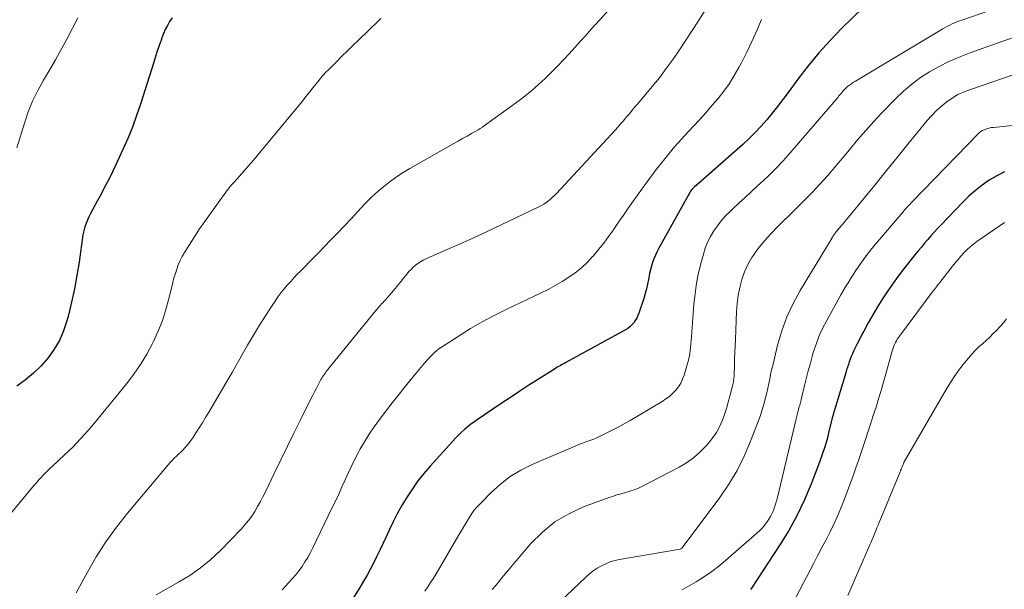
# Model space of a CAD drawing. Units: feet. Extents: x 2015000 to 2020016, y 580000 to 580915.
# Drawn here: x 2016435 to 2016545, y 580324 to 580388 of the extents above; entities that cross this region are included whole.
import ezdxf

# ---------------------------------------------------------------- set-up
doc = ezdxf.new("R2010")
doc.units = ezdxf.units.FT
doc.header["$LTSCALE"] = 100
doc.header["$MEASUREMENT"] = 0
doc.layers.add('CONTOUR INDEX', color=32, linetype='Continuous', lineweight=25)
doc.layers.add('CONTOUR INTERMEDIATE', color=40, linetype='Continuous', lineweight=15)

msp = doc.modelspace()

# ---------------------------------------------------------------- linework, layer by layer
at = {"layer": 'CONTOUR INDEX', "flags": 128}
for points, elevation in [([(2016530.83, 580390.23), (2016527.28, 580386.75), (2016525.96, 580385.4), (2016524.7, 580384.01), (2016523.5, 580382.55), (2016522.35, 580381.06), (2016521.27, 580379.57), (2016520.69, 580378.79), (2016520.1, 580378.02), (2016519.5, 580377.27), (2016518.88, 580376.52), (2016518.24, 580375.8), (2016517.59, 580375.09), (2016516.9, 580374.42), (2016516.19, 580373.76), (2016511.2, 580369.38), (2016511.08, 580369.28), (2016510.97, 580369.18), (2016510.85, 580369.07), (2016510.74, 580368.96), (2016510.55, 580368.78), (2016510.51, 580368.73), (2016510.49, 580368.72), (2016510.36, 580368.53), (2016510.29, 580368.41), (2016510.22, 580368.3), (2016510.15, 580368.18), (2016510.08, 580368.07), (2016506.81, 580362.18), (2016506.61, 580361.79), (2016506.43, 580361.4), (2016506.27, 580361), (2016506.12, 580360.59), (2016506, 580360.17), (2016505.88, 580359.75), (2016505.78, 580359.33), (2016505.7, 580358.9), (2016505.66, 580358.68), (2016505.55, 580358.15), (2016505.42, 580357.62), (2016505.28, 580357.1), (2016505.12, 580356.57), (2016504.58, 580354.93), (2016504.47, 580354.64), (2016504.34, 580354.36), (2016504.18, 580354.09), (2016504, 580353.84), (2016503.8, 580353.6), (2016503.58, 580353.39), (2016503.34, 580353.2), (2016503.07, 580353.04), (2016496.41, 580349.38), (2016496.25, 580349.3), (2016496.09, 580349.21), (2016495.92, 580349.12), (2016495.76, 580349.04), (2016495.6, 580348.95), (2016495.44, 580348.86), (2016495.29, 580348.76), (2016495.13, 580348.67), (2016493.34, 580347.53), (2016492.29, 580346.86), (2016491.25, 580346.19), (2016490.21, 580345.5), (2016489.17, 580344.81), (2016486.37, 580342.9), (2016486.08, 580342.7), (2016485.8, 580342.49), (2016485.53, 580342.28), (2016485.26, 580342.05), (2016485.09, 580341.91), (2016484.74, 580341.6), (2016484.41, 580341.28), (2016484.08, 580340.95), (2016483.77, 580340.62), (2016481.23, 580337.8), (2016480.53, 580336.99), (2016479.87, 580336.16), (2016479.25, 580335.29), (2016478.66, 580334.4), (2016478.11, 580333.48), (2016477.59, 580332.55), (2016477.1, 580331.6), (2016476.64, 580330.64), (2016476.32, 580329.93), (2016475.98, 580329.2), (2016475.64, 580328.48), (2016475.29, 580327.76), (2016474.93, 580327.04), (2016474.56, 580326.34), (2016474.18, 580325.64), (2016473.78, 580324.95), (2016473.36, 580324.26), (2016471.21, 580320.82)], 860), ([(2016452.38, 580387.92), (2016452.1, 580387.5), (2016451.85, 580387.06), (2016451.62, 580386.62), (2016451.42, 580386.16), (2016451.24, 580385.69), (2016451.14, 580385.43), (2016450.93, 580384.82), (2016450.72, 580384.2), (2016450.52, 580383.59), (2016450.32, 580382.98), (2016448.84, 580378.29), (2016448.41, 580376.99), (2016447.94, 580375.71), (2016447.42, 580374.44), (2016446.88, 580373.19), (2016446.25, 580371.82), (2016445.98, 580371.26), (2016445.72, 580370.7), (2016445.44, 580370.15), (2016445.15, 580369.61), (2016444.87, 580369.06), (2016444.58, 580368.52), (2016444.29, 580367.97), (2016444, 580367.43), (2016443.22, 580365.96), (2016443.08, 580365.69), (2016442.95, 580365.41), (2016442.83, 580365.13), (2016442.72, 580364.85), (2016442.62, 580364.56), (2016442.53, 580364.27), (2016442.47, 580363.98), (2016442.41, 580363.68), (2016441.97, 580360.61), (2016441.73, 580359.12), (2016441.46, 580357.63), (2016441.13, 580356.16), (2016440.78, 580354.69), (2016440.61, 580354.06), (2016440.24, 580352.94), (2016439.78, 580351.87), (2016439.19, 580350.87), (2016438.51, 580349.91), (2016437.72, 580349.03), (2016436.89, 580348.2), (2016435.97, 580347.46), (2016435.01, 580346.77)], 880), ([(2016545.46, 580370.71), (2016544.61, 580370.27), (2016543.77, 580369.78), (2016542.98, 580369.23), (2016542.22, 580368.64), (2016541.5, 580368), (2016540.8, 580367.32), (2016538.36, 580364.76), (2016537.98, 580364.36), (2016537.61, 580363.96), (2016537.24, 580363.55), (2016536.88, 580363.14), (2016536.52, 580362.72), (2016536.17, 580362.3), (2016535.82, 580361.88), (2016535.47, 580361.46), (2016535.03, 580360.92), (2016534.47, 580360.22), (2016533.92, 580359.51), (2016533.39, 580358.78), (2016532.88, 580358.05), (2016532.42, 580357.39), (2016531.84, 580356.51), (2016531.28, 580355.63), (2016530.75, 580354.73), (2016530.23, 580353.82), (2016529.73, 580352.9), (2016529.48, 580352.44), (2016529.24, 580351.97), (2016529, 580351.5), (2016528.77, 580351.03), (2016528.59, 580350.65), (2016528.46, 580350.36), (2016528.33, 580350.07), (2016528.22, 580349.77), (2016528.11, 580349.47), (2016528.01, 580349.17), (2016527.91, 580348.86), (2016527.81, 580348.56), (2016527.72, 580348.25), (2016526.45, 580344.07), (2016526.42, 580343.96), (2016526.39, 580343.86), (2016526.36, 580343.76), (2016526.33, 580343.65), (2016526.3, 580343.54), (2016526.27, 580343.44), (2016526.24, 580343.33), (2016526.21, 580343.23), (2016525.84, 580341.69), (2016525.62, 580340.82), (2016525.37, 580339.96), (2016525.08, 580339.11), (2016524.78, 580338.26), (2016523.8, 580335.71), (2016523.06, 580333.97), (2016522.26, 580332.26), (2016521.34, 580330.62), (2016520.36, 580329), (2016517.17, 580324.16), (2016517.06, 580324.01)], 840)]:
    msp.add_lwpolyline(points, dxfattribs=dict(at, elevation=elevation))
at = {"layer": 'CONTOUR INTERMEDIATE', "flags": 128}
for points, elevation in [([(2016501.25, 580388.87), (2016500.17, 580387.67), (2016499.25, 580386.64), (2016498.63, 580385.96), (2016498.02, 580385.28), (2016497.4, 580384.59), (2016496.77, 580383.91), (2016496.15, 580383.24), (2016495.51, 580382.57), (2016494.87, 580381.92), (2016494.21, 580381.27), (2016494.1, 580381.15), (2016493.36, 580380.47), (2016492.61, 580379.81), (2016491.84, 580379.18), (2016491.04, 580378.57), (2016487.33, 580375.87), (2016487.09, 580375.71), (2016486.84, 580375.54), (2016486.59, 580375.39), (2016486.34, 580375.24), (2016485.86, 580374.98), (2016485.36, 580374.7), (2016484.87, 580374.42), (2016484.37, 580374.15), (2016483.88, 580373.87), (2016478.97, 580371.1), (2016478.21, 580370.64), (2016477.47, 580370.16), (2016476.75, 580369.63), (2016476.05, 580369.08), (2016475.38, 580368.5), (2016474.72, 580367.9), (2016474.09, 580367.27), (2016473.47, 580366.63), (2016473.15, 580366.29), (2016472.39, 580365.47), (2016471.61, 580364.65), (2016470.84, 580363.83), (2016470.06, 580363.02), (2016468.81, 580361.73), (2016468.28, 580361.19), (2016467.75, 580360.64), (2016467.22, 580360.1), (2016466.69, 580359.57), (2016466.42, 580359.29), (2016466.02, 580358.89), (2016465.64, 580358.47), (2016465.26, 580358.05), (2016464.9, 580357.62), (2016464.55, 580357.17), (2016464.21, 580356.72), (2016463.89, 580356.26), (2016463.57, 580355.78), (2016462.17, 580353.56), (2016461.71, 580352.81), (2016461.25, 580352.07), (2016460.81, 580351.32), (2016460.38, 580350.56), (2016459.95, 580349.8), (2016459.51, 580349.04), (2016459.08, 580348.29), (2016458.64, 580347.53), (2016456.47, 580343.83), (2016456.13, 580343.24), (2016455.78, 580342.67), (2016455.42, 580342.09), (2016455.05, 580341.52), (2016454.69, 580340.97), (2016454.49, 580340.69), (2016454.29, 580340.41), (2016454.07, 580340.14), (2016453.84, 580339.88), (2016453.82, 580339.85), (2016453.59, 580339.61), (2016453.35, 580339.38), (2016453.11, 580339.15), (2016452.87, 580338.92), (2016452.62, 580338.7), (2016452.38, 580338.46), (2016452.16, 580338.22), (2016451.94, 580337.97), (2016447.39, 580332.56), (2016446.15, 580330.99), (2016444.97, 580329.37), (2016443.9, 580327.68), (2016442.9, 580325.95), (2016441.66, 580323.65)], 872), ([(2016511.91, 580388.68), (2016511.23, 580387.59), (2016510.54, 580386.5), (2016509.85, 580385.42), (2016509.14, 580384.35), (2016508.41, 580383.29), (2016507.65, 580382.25), (2016506.87, 580381.23), (2016506.06, 580380.24), (2016504.41, 580378.28), (2016504.22, 580378.05), (2016504.02, 580377.82), (2016503.83, 580377.59), (2016503.63, 580377.35), (2016503.44, 580377.12), (2016503.24, 580376.89), (2016503.04, 580376.66), (2016502.85, 580376.42), (2016502.82, 580376.39), (2016502.61, 580376.14), (2016502.39, 580375.9), (2016502.18, 580375.66), (2016501.96, 580375.41), (2016495.38, 580368.3), (2016495.16, 580368.08), (2016494.93, 580367.86), (2016494.7, 580367.65), (2016494.46, 580367.45), (2016494.21, 580367.27), (2016493.95, 580367.1), (2016493.68, 580366.94), (2016493.4, 580366.8), (2016488.33, 580364.38), (2016486.97, 580363.75), (2016485.61, 580363.12), (2016484.25, 580362.5), (2016482.88, 580361.9), (2016480.76, 580360.97), (2016480.45, 580360.82), (2016480.16, 580360.66), (2016479.87, 580360.47), (2016479.6, 580360.27), (2016479.34, 580360.04), (2016479.1, 580359.81), (2016478.87, 580359.56), (2016478.65, 580359.3), (2016478.26, 580358.81), (2016477.89, 580358.34), (2016477.51, 580357.88), (2016477.13, 580357.43), (2016476.73, 580356.97), (2016476.2, 580356.37), (2016476.07, 580356.22), (2016475.94, 580356.08), (2016475.81, 580355.94), (2016475.68, 580355.79), (2016475.55, 580355.65), (2016475.43, 580355.51), (2016475.3, 580355.36), (2016475.18, 580355.21), (2016469.62, 580348.38), (2016469.52, 580348.24), (2016469.41, 580348.1), (2016469.31, 580347.95), (2016469.21, 580347.8), (2016469.12, 580347.65), (2016469.02, 580347.5), (2016468.94, 580347.35), (2016468.85, 580347.19), (2016468.66, 580346.81), (2016468.48, 580346.46), (2016468.3, 580346.11), (2016468.12, 580345.76), (2016467.94, 580345.41), (2016466.78, 580343.08), (2016466.02, 580341.57), (2016465.27, 580340.05), (2016464.53, 580338.52), (2016463.79, 580337), (2016462.82, 580334.96), (2016462.54, 580334.4), (2016462.25, 580333.85), (2016461.94, 580333.3), (2016461.63, 580332.75), (2016461.29, 580332.23), (2016460.92, 580331.72), (2016460.52, 580331.24), (2016460.1, 580330.78), (2016457.78, 580328.4), (2016456.7, 580327.39), (2016455.57, 580326.44), (2016454.36, 580325.6), (2016453.1, 580324.83), (2016450.6, 580323.44)], 868), ([(2016543.72, 580388.7), (2016540.7, 580387.67), (2016540.43, 580387.57), (2016540.15, 580387.47), (2016539.88, 580387.35), (2016539.61, 580387.24), (2016539.35, 580387.11), (2016539.09, 580386.98), (2016538.83, 580386.84), (2016538.58, 580386.69), (2016528.81, 580380.86), (2016528.58, 580380.72), (2016528.36, 580380.56), (2016528.14, 580380.4), (2016527.93, 580380.24), (2016527.79, 580380.12), (2016527.66, 580380), (2016527.53, 580379.88), (2016527.41, 580379.75), (2016527.3, 580379.62), (2016527.19, 580379.48), (2016527.08, 580379.34), (2016526.96, 580379.21), (2016526.85, 580379.07), (2016521.5, 580372.84), (2016520.71, 580371.95), (2016519.9, 580371.09), (2016519.06, 580370.26), (2016518.2, 580369.44), (2016517.82, 580369.1), (2016517.13, 580368.47), (2016516.45, 580367.84), (2016515.76, 580367.21), (2016515.08, 580366.58), (2016514.78, 580366.29), (2016514.27, 580365.78), (2016513.8, 580365.25), (2016513.36, 580364.69), (2016512.95, 580364.1), (2016512.59, 580363.48), (2016512.27, 580362.85), (2016512.01, 580362.18), (2016511.79, 580361.5), (2016511.54, 580360.59), (2016511.26, 580359.43), (2016511.03, 580358.26), (2016510.86, 580357.08), (2016510.73, 580355.9), (2016510.45, 580352.25), (2016510.42, 580351.87), (2016510.39, 580351.5), (2016510.36, 580351.12), (2016510.32, 580350.75), (2016510.28, 580350.38), (2016510.21, 580350.01), (2016510.13, 580349.65), (2016510.03, 580349.28), (2016509.64, 580348), (2016509.47, 580347.54), (2016509.26, 580347.1), (2016509, 580346.69), (2016508.7, 580346.3), (2016508.35, 580345.94), (2016507.99, 580345.61), (2016507.6, 580345.32), (2016507.18, 580345.05), (2016503.59, 580342.93), (2016502.93, 580342.55), (2016502.26, 580342.18), (2016501.59, 580341.83), (2016500.91, 580341.49), (2016500.19, 580341.13), (2016499.86, 580340.98), (2016499.53, 580340.84), (2016499.2, 580340.72), (2016498.87, 580340.6), (2016498.53, 580340.48), (2016498.19, 580340.36), (2016497.86, 580340.23), (2016497.53, 580340.09), (2016492.64, 580337.98), (2016491.39, 580337.36), (2016490.2, 580336.65), (2016489.1, 580335.8), (2016488.06, 580334.87), (2016486.85, 580333.65), (2016486.48, 580333.25), (2016486.13, 580332.84), (2016485.82, 580332.4), (2016485.52, 580331.94), (2016485.25, 580331.47), (2016484.97, 580331.01), (2016484.69, 580330.54), (2016484.42, 580330.07), (2016481.9, 580325.78), (2016481.6, 580325.28), (2016481.29, 580324.79), (2016480.97, 580324.31), (2016480.64, 580323.83)], 856), ([(2016475.72, 580387.83), (2016475.49, 580387.61), (2016473.26, 580385.46), (2016472.63, 580384.85), (2016472, 580384.24), (2016471.37, 580383.62), (2016470.75, 580383.01), (2016469.82, 580382.09), (2016469.66, 580381.93), (2016469.51, 580381.77), (2016469.36, 580381.6), (2016469.21, 580381.44), (2016469.06, 580381.27), (2016468.92, 580381.1), (2016468.77, 580380.92), (2016468.64, 580380.75), (2016468.13, 580380.11), (2016467.74, 580379.61), (2016467.34, 580379.12), (2016466.95, 580378.62), (2016466.54, 580378.14), (2016462.2, 580372.87), (2016461.7, 580372.27), (2016461.19, 580371.68), (2016460.68, 580371.1), (2016460.16, 580370.51), (2016459.31, 580369.57), (2016459.22, 580369.46), (2016459.12, 580369.36), (2016459.03, 580369.25), (2016458.94, 580369.14), (2016458.84, 580369.03), (2016458.76, 580368.92), (2016458.67, 580368.8), (2016458.58, 580368.69), (2016455.94, 580365), (2016455.46, 580364.32), (2016454.99, 580363.63), (2016454.54, 580362.93), (2016454.09, 580362.23), (2016453.76, 580361.69), (2016453.5, 580361.25), (2016453.27, 580360.79), (2016453.07, 580360.32), (2016452.89, 580359.83), (2016452.74, 580359.34), (2016452.59, 580358.85), (2016452.46, 580358.35), (2016452.33, 580357.85), (2016451.99, 580356.39), (2016451.65, 580355.17), (2016451.27, 580353.98), (2016450.79, 580352.81), (2016450.27, 580351.67), (2016450.19, 580351.52), (2016449.54, 580350.33), (2016448.85, 580349.18), (2016448.08, 580348.08), (2016447.27, 580347.01), (2016443.83, 580342.77), (2016443, 580341.8), (2016442.15, 580340.86), (2016441.27, 580339.95), (2016440.35, 580339.06), (2016439.03, 580337.84), (2016438.76, 580337.58), (2016438.49, 580337.32), (2016438.23, 580337.06), (2016437.96, 580336.79), (2016437.71, 580336.52), (2016437.45, 580336.24), (2016437.21, 580335.96), (2016436.96, 580335.68), (2016432.67, 580330.54)], 876), ([(2016441.83, 580387.92), (2016440.59, 580385.55), (2016439.96, 580384.39), (2016439.33, 580383.23), (2016438.67, 580382.09), (2016438, 580380.95), (2016437.36, 580379.8), (2016436.78, 580378.62), (2016436.29, 580377.41), (2016435.87, 580376.16), (2016435.03, 580373.4)], 884), ([(2016518.31, 580387.72), (2016517.78, 580386.49), (2016517.23, 580385.27), (2016516.65, 580384.07), (2016516.04, 580382.88), (2016515.77, 580382.37), (2016515.25, 580381.46), (2016514.7, 580380.58), (2016514.09, 580379.73), (2016513.44, 580378.9), (2016512.75, 580378.11), (2016512.06, 580377.31), (2016511.36, 580376.53), (2016510.65, 580375.76), (2016509.73, 580374.77), (2016508.58, 580373.49), (2016507.47, 580372.18), (2016506.41, 580370.83), (2016505.38, 580369.45), (2016503.95, 580367.44), (2016503.4, 580366.66), (2016502.85, 580365.87), (2016502.31, 580365.08), (2016501.77, 580364.29), (2016501.74, 580364.24), (2016501.2, 580363.48), (2016500.65, 580362.73), (2016500.07, 580362.01), (2016499.46, 580361.3), (2016499.41, 580361.23), (2016498.79, 580360.59), (2016498.15, 580359.98), (2016497.46, 580359.43), (2016496.74, 580358.92), (2016495.99, 580358.44), (2016495.23, 580357.99), (2016494.44, 580357.57), (2016493.65, 580357.18), (2016489.74, 580355.33), (2016488.39, 580354.66), (2016487.06, 580353.95), (2016485.75, 580353.19), (2016484.47, 580352.39), (2016482.5, 580351.11), (2016482.22, 580350.92), (2016481.96, 580350.72), (2016481.71, 580350.5), (2016481.47, 580350.27), (2016481.24, 580350.03), (2016481.02, 580349.78), (2016480.79, 580349.53), (2016480.58, 580349.28), (2016479.65, 580348.17), (2016478.97, 580347.36), (2016478.3, 580346.54), (2016477.65, 580345.71), (2016476.99, 580344.88), (2016475.57, 580343.03), (2016474.97, 580342.22), (2016474.41, 580341.39), (2016473.89, 580340.54), (2016473.39, 580339.67), (2016473.27, 580339.45), (2016472.86, 580338.67), (2016472.47, 580337.88), (2016472.09, 580337.09), (2016471.73, 580336.29), (2016471.37, 580335.49), (2016471.01, 580334.69), (2016470.64, 580333.89), (2016470.26, 580333.1), (2016468.11, 580328.68), (2016467.84, 580328.15), (2016467.55, 580327.62), (2016467.24, 580327.11), (2016466.92, 580326.61), (2016466.57, 580326.13), (2016466.2, 580325.65), (2016465.82, 580325.2), (2016465.41, 580324.76), (2016464.7, 580324)], 864), ([(2016547.16, 580385.93), (2016545.27, 580385.31), (2016541.53, 580383.98), (2016540.39, 580383.54), (2016539.26, 580383.05), (2016538.17, 580382.5), (2016537.1, 580381.9), (2016536.07, 580381.24), (2016535.09, 580380.52), (2016534.16, 580379.72), (2016533.28, 580378.88), (2016531.77, 580377.32), (2016530.85, 580376.34), (2016529.95, 580375.34), (2016529.07, 580374.33), (2016528.22, 580373.29), (2016528.12, 580373.18), (2016527.32, 580372.2), (2016526.5, 580371.23), (2016525.67, 580370.27), (2016524.82, 580369.33), (2016523.96, 580368.41), (2016523.08, 580367.5), (2016522.18, 580366.6), (2016521.26, 580365.72), (2016520.84, 580365.32), (2016520.07, 580364.57), (2016519.33, 580363.79), (2016518.62, 580362.98), (2016517.94, 580362.14), (2016517.74, 580361.89), (2016517.22, 580361.14), (2016516.76, 580360.36), (2016516.4, 580359.54), (2016516.09, 580358.68), (2016515.87, 580357.79), (2016515.69, 580356.9), (2016515.57, 580355.99), (2016515.5, 580355.08), (2016515.37, 580351.97), (2016515.34, 580351.26), (2016515.31, 580350.54), (2016515.29, 580349.83), (2016515.26, 580349.11), (2016515.23, 580347.98), (2016515.22, 580347.83), (2016515.21, 580347.68), (2016515.19, 580347.53), (2016515.17, 580347.39), (2016515.15, 580347.24), (2016515.12, 580347.09), (2016515.09, 580346.95), (2016515.05, 580346.8), (2016514.76, 580345.65), (2016514.57, 580344.95), (2016514.37, 580344.25), (2016514.14, 580343.57), (2016513.89, 580342.88), (2016513.6, 580342.22), (2016513.26, 580341.59), (2016512.86, 580341), (2016512.41, 580340.43), (2016512.08, 580340.06), (2016511.41, 580339.38), (2016510.69, 580338.75), (2016509.9, 580338.2), (2016509.07, 580337.71), (2016504.98, 580335.59), (2016504.52, 580335.37), (2016504.06, 580335.17), (2016503.58, 580335.01), (2016503.09, 580334.87), (2016502.6, 580334.73), (2016502.12, 580334.59), (2016501.64, 580334.43), (2016501.16, 580334.27), (2016498.39, 580333.25), (2016496.73, 580332.5), (2016495.18, 580331.59), (2016493.79, 580330.45), (2016492.5, 580329.17), (2016491.07, 580327.5), (2016490.58, 580326.92), (2016490.1, 580326.34), (2016489.62, 580325.76), (2016489.15, 580325.18), (2016488.89, 580324.85), (2016488.54, 580324.43), (2016488.19, 580324.01)], 852), ([(2016553.81, 580384.08), (2016541.65, 580379.93), (2016540.95, 580379.65), (2016540.27, 580379.34), (2016539.63, 580378.96), (2016539.01, 580378.53), (2016538.42, 580378.06), (2016537.86, 580377.56), (2016537.34, 580377.02), (2016536.84, 580376.46), (2016534.67, 580373.79), (2016533.48, 580372.33), (2016532.29, 580370.87), (2016531.1, 580369.41), (2016529.91, 580367.96), (2016528.02, 580365.64), (2016527.78, 580365.34), (2016527.53, 580365.04), (2016527.28, 580364.74), (2016527.03, 580364.44), (2016526.61, 580363.95), (2016526.57, 580363.9), (2016526.53, 580363.85), (2016526.48, 580363.79), (2016526.44, 580363.74), (2016526.43, 580363.71), (2016526.4, 580363.67), (2016526.36, 580363.62), (2016526.33, 580363.58), (2016526.3, 580363.53), (2016526.27, 580363.48), (2016526.24, 580363.44), (2016526.21, 580363.39), (2016526.18, 580363.34), (2016522.63, 580357.46), (2016521.83, 580356), (2016521.13, 580354.49), (2016520.57, 580352.93), (2016520.1, 580351.33), (2016519.55, 580349.08), (2016519.43, 580348.57), (2016519.31, 580348.06), (2016519.21, 580347.55), (2016519.1, 580347.04), (2016519, 580346.52), (2016518.89, 580346.01), (2016518.76, 580345.5), (2016518.64, 580345), (2016518.49, 580344.48), (2016518.34, 580343.98), (2016518.17, 580343.48), (2016517.99, 580342.99), (2016517.08, 580340.6), (2016516.37, 580338.94), (2016515.57, 580337.34), (2016514.65, 580335.81), (2016513.63, 580334.32), (2016509.53, 580328.83), (2016509.5, 580328.78), (2016509.46, 580328.73), (2016509.41, 580328.69), (2016509.37, 580328.65), (2016509.28, 580328.56), (2016509.19, 580328.53), (2016502.41, 580327.37), (2016501.89, 580327.26), (2016501.37, 580327.11), (2016500.87, 580326.91), (2016500.39, 580326.68), (2016499.92, 580326.41), (2016499.47, 580326.11), (2016499.05, 580325.78), (2016498.65, 580325.42), (2016495.75, 580322.63)], 848), ([(2016554.28, 580376.72), (2016544.23, 580375.67), (2016544.03, 580375.65), (2016543.84, 580375.61), (2016543.65, 580375.56), (2016543.46, 580375.51), (2016543.29, 580375.45), (2016543.19, 580375.41), (2016543.09, 580375.37), (2016542.99, 580375.32), (2016542.9, 580375.26), (2016542.81, 580375.2), (2016542.73, 580375.13), (2016542.64, 580375.06), (2016542.57, 580374.99), (2016535.13, 580367.34), (2016535, 580367.21), (2016534.87, 580367.07), (2016534.75, 580366.94), (2016534.62, 580366.8), (2016534.49, 580366.66), (2016534.37, 580366.52), (2016534.25, 580366.38), (2016534.12, 580366.23), (2016531.03, 580362.62), (2016530.64, 580362.15), (2016530.25, 580361.66), (2016529.88, 580361.16), (2016529.51, 580360.66), (2016529.4, 580360.5), (2016529.1, 580360.07), (2016528.81, 580359.63), (2016528.53, 580359.19), (2016528.25, 580358.75), (2016527.97, 580358.31), (2016527.7, 580357.86), (2016527.44, 580357.41), (2016527.18, 580356.96), (2016525.59, 580354.09), (2016525.13, 580353.2), (2016524.71, 580352.29), (2016524.36, 580351.35), (2016524.05, 580350.39), (2016524, 580350.2), (2016523.76, 580349.32), (2016523.52, 580348.45), (2016523.29, 580347.57), (2016523.08, 580346.69), (2016522.8, 580345.55), (2016522.73, 580345.24), (2016522.65, 580344.93), (2016522.57, 580344.63), (2016522.48, 580344.32), (2016522.4, 580344.01), (2016522.32, 580343.71), (2016522.24, 580343.4), (2016522.17, 580343.09), (2016520.07, 580334.31), (2016519.97, 580333.94), (2016519.87, 580333.58), (2016519.75, 580333.22), (2016519.62, 580332.86), (2016519.6, 580332.8), (2016519.46, 580332.48), (2016519.31, 580332.17), (2016519.13, 580331.87), (2016518.93, 580331.59), (2016518.87, 580331.5), (2016518.62, 580331.19), (2016518.36, 580330.88), (2016518.08, 580330.6), (2016517.78, 580330.33), (2016514.28, 580327.27), (2016513.52, 580326.65), (2016512.74, 580326.04), (2016511.93, 580325.48), (2016511.09, 580324.95), (2016511, 580324.9), (2016510.2, 580324.43), (2016509.38, 580323.98)], 844), ([(2016545.48, 580365.06), (2016542.38, 580362.93), (2016541.99, 580362.64), (2016541.62, 580362.33), (2016541.26, 580362), (2016540.92, 580361.65), (2016540.59, 580361.29), (2016540.28, 580360.92), (2016539.96, 580360.54), (2016539.66, 580360.16), (2016538.23, 580358.34), (2016538.11, 580358.18), (2016537.99, 580358.03), (2016537.87, 580357.87), (2016537.75, 580357.72), (2016537.63, 580357.56), (2016537.51, 580357.41), (2016537.39, 580357.25), (2016537.28, 580357.1), (2016533.72, 580352.36), (2016533.6, 580352.18), (2016533.48, 580352), (2016533.38, 580351.81), (2016533.28, 580351.62), (2016533.18, 580351.41), (2016533.1, 580351.21), (2016533.03, 580351.01), (2016532.96, 580350.8), (2016531.94, 580347.21), (2016531.67, 580346.27), (2016531.39, 580345.33), (2016531.1, 580344.4), (2016530.8, 580343.47), (2016530.71, 580343.2), (2016530.45, 580342.41), (2016530.19, 580341.61), (2016529.93, 580340.81), (2016529.67, 580340.02), (2016529.41, 580339.22), (2016529.14, 580338.43), (2016528.86, 580337.64), (2016528.57, 580336.85), (2016527.53, 580334.04), (2016527.17, 580333.13), (2016526.8, 580332.23), (2016526.39, 580331.34), (2016525.96, 580330.46), (2016525.51, 580329.58), (2016525.06, 580328.71), (2016524.61, 580327.85), (2016524.15, 580326.98), (2016522.12, 580323.15)], 836), ([(2016545.71, 580354.27), (2016545.37, 580353.84), (2016545, 580353.42), (2016544.62, 580353.02), (2016544.22, 580352.63), (2016543.82, 580352.24), (2016543.41, 580351.87), (2016543, 580351.5), (2016542.58, 580351.12), (2016542.19, 580350.73), (2016541.81, 580350.32), (2016541.44, 580349.89), (2016541.01, 580349.36), (2016540.45, 580348.65), (2016539.92, 580347.92), (2016539.42, 580347.16), (2016538.95, 580346.39), (2016534.24, 580338.28), (2016534.23, 580338.26), (2016534.22, 580338.24), (2016534.21, 580338.22), (2016534.2, 580338.2), (2016534.16, 580338.09), (2016534.13, 580338), (2016534.02, 580337.73), (2016533.96, 580337.59), (2016533.9, 580337.45), (2016533.85, 580337.31), (2016533.79, 580337.18), (2016531.46, 580331.53), (2016531.33, 580331.21), (2016531.2, 580330.9), (2016531.07, 580330.58), (2016530.94, 580330.26), (2016530.81, 580329.95), (2016530.68, 580329.63), (2016530.55, 580329.31), (2016530.42, 580329), (2016527.96, 580323.34)], 832)]:
    msp.add_lwpolyline(points, dxfattribs=dict(at, elevation=elevation))

doc.saveas('drawing.dxf')
